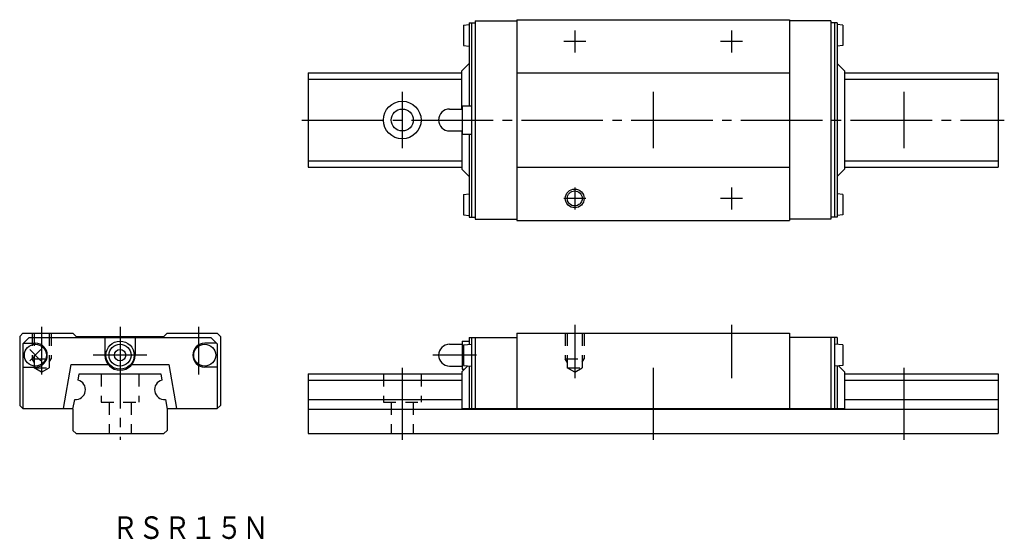
# Model space of a CAD drawing. Extents: x -16 to 141, y -17 to 66.
import ezdxf

# ---------------------------------------------------------------- set-up
doc = ezdxf.new("R2010")
doc.units = 0
doc.linetypes.add('CENTER', pattern=[17.5, 13, -1.5, 1.5, -1.5])
doc.linetypes.add('DASHED', pattern=[3.5, 2, -1.5])
doc.layers.get('0').update_dxf_attribs({"linetype": 'CONTINUOUS'})

msp = doc.modelspace()

# ---------------------------------------------------------------- linework, layer by layer
at = {"color": 7, "linetype": 'CONTINUOUS'}
for p, q in [((63.25, 66), (106.75, 66)), ((63.25, 66), (63.25, 34)), ((106.75, 66), (106.75, 34)), ((54.75, 65.14), (55.65, 65.22)), ((54.75, 65.14), (54.75, 61.86)), ((55.65, 65.5), (55.65, 52.25)), ((55.65, 65.5), (56.65, 65.5)), ((56.05, 65.5), (56.05, 34.5)), ((56.65, 65.8), (56.65, 34.2)), ((56.65, 65.8), (63.25, 65.8)), ((113.35, 65.8), (106.75, 65.8)), ((113.35, 65.8), (113.35, 34.2)), ((114.35, 65.5), (113.35, 65.5)), ((113.95, 65.5), (113.95, 34.5)), ((114.35, 65.5), (114.35, 34.5)), ((115.25, 65.14), (114.35, 65.22)), ((115.25, 65.14), (115.25, 61.86)), ((54.75, 61.86), (55.65, 61.78)), ((115.25, 61.86), (114.35, 61.78)), ((54.5, 57.85), (55.65, 59)), ((115.5, 57.85), (114.35, 59)), ((30, 57.5), (30, 42.5)), ((30, 57.5), (54.5, 57.5)), ((54.5, 51.75), (54.5, 57.85)), ((63.25, 57.5), (106.75, 57.5)), ((115.5, 57.85), (115.5, 42.15)), ((115.5, 57.5), (140, 57.5)), ((140, 57.5), (140, 42.5)), ((30, 56.51), (54.5, 56.51)), ((115.5, 56.51), (140, 56.51)), ((54.55, 52.25), (56.05, 52.25)), ((54.55, 52.25), (54.55, 47.75)), ((52.55, 51.75), (54.55, 51.75)), ((52.55, 48.25), (54.55, 48.25)), ((54.5, 48.25), (54.5, 42.15)), ((54.55, 47.75), (56.05, 47.75)), ((55.65, 47.75), (55.65, 34.5)), ((30, 43.49), (54.5, 43.49)), ((30, 42.5), (54.5, 42.5)), ((63.25, 42.5), (106.75, 42.5)), ((115.5, 43.49), (140, 43.49)), ((115.5, 42.5), (140, 42.5)), ((54.5, 42.15), (55.65, 41)), ((115.5, 42.15), (114.35, 41)), ((54.75, 38.14), (55.65, 38.22)), ((54.75, 38.14), (54.75, 34.86)), ((115.25, 38.14), (114.35, 38.22)), ((115.25, 38.14), (115.25, 34.86)), ((54.75, 34.86), (55.65, 34.78)), ((115.25, 34.86), (114.35, 34.78)), ((55.65, 34.5), (56.65, 34.5)), ((56.65, 34.2), (63.25, 34.2)), ((63.25, 34), (106.75, 34)), ((113.35, 34.2), (106.75, 34.2)), ((114.35, 34.5), (113.35, 34.5)), ((-15.5, 16), (-16, 15.5)), ((-15.5, 16), (-7.5, 16)), ((-7.5, 16), (-7, 15.5)), ((7, 15.5), (7.5, 16)), ((7.5, 16), (15.5, 16)), ((15.5, 16), (16, 15.5)), ((63.25, 16), (106.75, 16)), ((63.25, 16), (63.25, 4)), ((106.75, 16), (106.75, 4)), ((-16, 15.5), (-16, 4.5)), ((-14.5, 15.3), (-15.5, 14.3)), ((-15.5, 14.3), (-15.5, 4)), ((-15.4, 14.4), (-13.5, 14.4)), ((-14.5, 15.3), (14.5, 15.3)), ((-7, 15.5), (7, 15.5)), ((-2.4, 15.3), (-2.4, 12.5)), ((2.4, 15.3), (2.4, 12.5)), ((15.4, 14.4), (13.5, 14.4)), ((14.5, 15.3), (15.5, 14.3)), ((15.5, 14.3), (15.5, 4)), ((16, 15.5), (16, 4.5)), ((52.55, 14.25), (54.55, 14.25)), ((54.55, 14.75), (55.65, 14.75)), ((54.55, 14.75), (54.55, 10.25)), ((54.75, 14.14), (56.05, 14.25)), ((54.75, 14.14), (54.75, 10.86)), ((55.65, 15.3), (55.65, 14.22)), ((55.65, 15.3), (63.25, 15.3)), ((56.05, 15.3), (56.05, 4)), ((56.65, 15.3), (56.65, 4)), ((114.35, 15.3), (106.75, 15.3)), ((113.35, 15.3), (113.35, 4)), ((113.95, 15.3), (113.95, 4)), ((115.25, 14.14), (113.95, 14.25)), ((114.35, 15.3), (114.35, 14.22)), ((115.25, 14.14), (115.25, 10.86)), ((-14.38, 11.62), (-12.62, 13.38)), ((-14.38, 13.38), (-12.62, 11.62)), ((-9, 4), (-7.77, 11)), ((-7.77, 11), (-1.87, 11)), ((1.87, 11), (7.77, 11)), ((7.77, 11), (9, 4)), ((-15.5, 10.6), (-13.5, 10.6)), ((-6.68, 8.53), (-6.51, 9.5)), ((-6.51, 9.5), (6.51, 9.5)), ((6.51, 9.5), (6.68, 8.53)), ((15.5, 10.6), (13.5, 10.6)), ((30, 9.5), (30, 0)), ((30, 9.5), (54.5, 9.5)), ((52.55, 10.75), (54.55, 10.75)), ((54.5, 9.85), (55.45, 10.8)), ((54.5, 9.85), (54.5, 4)), ((54.55, 10.25), (54.9, 10.25)), ((54.75, 10.86), (56.05, 10.75)), ((55.65, 10.78), (55.65, 4)), ((115.25, 10.86), (113.95, 10.75)), ((114.35, 10.78), (114.35, 4)), ((115.5, 9.85), (114.55, 10.8)), ((115.5, 9.85), (115.5, 4)), ((115.5, 9.5), (140, 9.5)), ((140, 9.5), (140, 0)), ((30, 8.53), (54.5, 8.53)), ((115.5, 8.53), (140, 8.53)), ((-7.5, 3.87), (-7.23, 5.42)), ((7.23, 5.42), (7.5, 3.87)), ((30, 5.42), (54.5, 5.42)), ((115.5, 5.42), (140, 5.42)), ((-15.5, 4), (-16, 4.5)), ((-15.5, 4), (-7.48, 4)), ((-7.5, 3.87), (-7.5, 0.5)), ((7.48, 4), (15.5, 4)), ((7.5, 3.87), (7.5, 0.5)), ((15.5, 4), (16, 4.5)), ((30, 3.87), (140, 3.87)), ((54.5, 4), (115.5, 4)), ((-7.5, 0.5), (-7, 0)), ((-7, 0), (7, 0)), ((7, 0), (7.5, 0.5)), ((30, 0), (140, 0))]:
    msp.add_line(p, q, dxfattribs=at)
at = {"color": 7, "linetype": 'CENTER'}
for p, q in [((72.5, 64.25), (72.5, 60.75)), ((97.5, 64.25), (97.5, 60.75)), ((74.25, 62.5), (70.75, 62.5)), ((99.25, 62.5), (95.75, 62.5)), ((45, 54.5), (45, 45.5)), ((85, 54.5), (85, 45.5)), ((125, 54.5), (125, 45.5)), ((29, 50), (141, 50)), ((72.5, 39.25), (72.5, 35.75)), ((97.5, 39.25), (97.5, 35.75)), ((74.25, 37.5), (70.75, 37.5)), ((99.25, 37.5), (95.75, 37.5)), ((72.5, 17.32), (72.5, 8.86)), ((97.5, 17.32), (97.5, 8.86)), ((-12.5, 17), (-12.5, 9.4)), ((0, 17), (0, -1)), ((12.5, 17), (12.5, 9.4)), ((4.29, 12.5), (-4.29, 12.5)), ((56.84, 12.5), (49.88, 12.5)), ((45, 10.5), (45, -1)), ((85, 10.5), (85, -1)), ((125, 10.5), (125, -1))]:
    msp.add_line(p, q, dxfattribs=at)
at = {"color": 7, "linetype": 'DASHED'}
for p, q in [((-14, 16), (-14, 11.9)), ((-13.7, 16), (-13.7, 10.5)), ((-11.3, 16), (-11.3, 10.5)), ((-11, 16), (-11, 11.9)), ((71, 16), (71, 11.9)), ((71.3, 16), (71.3, 10.5)), ((73.7, 16), (73.7, 10.5)), ((74, 16), (74, 11.9)), ((-14, 11.9), (-11, 11.9)), ((-13.7, 11.38), (-14, 11.9)), ((-11.3, 11.38), (-11, 11.9)), ((71, 11.9), (74, 11.9)), ((71.3, 11.38), (71, 11.9)), ((73.7, 11.38), (74, 11.9)), ((-13.7, 10.5), (-11.3, 10.5)), ((-12.5, 9.81), (-13.7, 10.5)), ((-12.5, 9.81), (-11.3, 10.5)), ((-3, 9.5), (-3, 5)), ((3, 9.5), (3, 5)), ((42, 9.5), (42, 5)), ((48, 9.5), (48, 5)), ((71.3, 10.5), (73.7, 10.5)), ((72.5, 9.81), (71.3, 10.5)), ((72.5, 9.81), (73.7, 10.5)), ((-3, 5), (3, 5)), ((-1.75, 5), (-1.75, 0)), ((1.75, 5), (1.75, 0)), ((42, 5), (48, 5)), ((43.25, 5), (43.25, 0)), ((46.75, 5), (46.75, 0))]:
    msp.add_line(p, q, dxfattribs=at)
at = {"color": 7, "linetype": 'CONTINUOUS'}
for centre, radius in [((45, 50), 3), ((45, 50), 1.75), ((72.5, 37.5), 1.5), ((72.5, 37.5), 1.2), ((-13.5, 12.5), 1.75), ((0, 12.5), 2.25), ((0, 12.5), 1.75), ((13.5, 12.5), 1.75), ((0, 12.5), 0.901)]:
    msp.add_circle(centre, radius, dxfattribs=at)
for centre, radius, start, end in [((52.55, 50), 1.75, 90, 270), ((-13.5, 12.5), 1.9, 270, 90), ((13.5, 12.5), 1.9, 90, 270), ((52.55, 12.5), 1.75, 90, 270), ((0, 12.5), 2.4, 180, 0), ((-7.1, 7), 1.59, 265.3908, 74.6092), ((7.1, 7), 1.59, 105.3908, 274.6092)]:
    msp.add_arc(centre, radius, start, end, dxfattribs=at)

# ---------------------------------------------------------------- texts
at = {"color": 7, "linetype": 'CONTINUOUS', "width": 0.847411}
msp.add_text('ＲＳＲ１５Ｎ', height=3.6, dxfattribs=at).set_placement((-1.29, -16.8))

doc.saveas('drawing.dxf')
